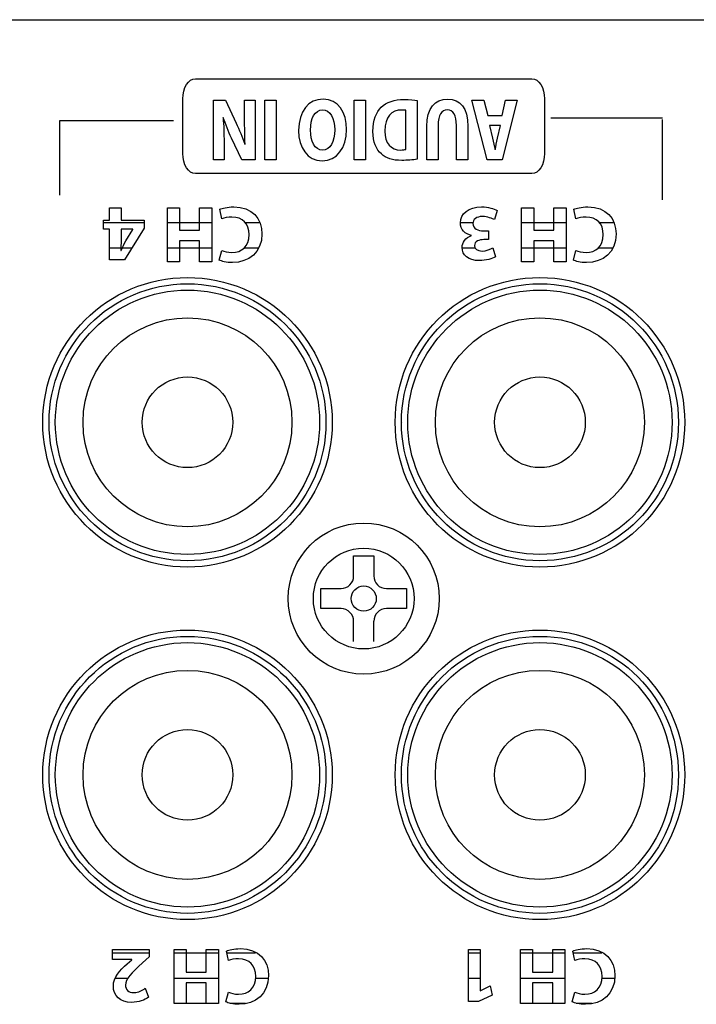
# Model space of a CAD drawing. Extents: x 1493 to 2026, y 480 to 1176.
# Drawn here: x 1877 to 1877, y 960 to 960 of the extents above; entities that cross this region are included whole.
import ezdxf

# ---------------------------------------------------------------- set-up
doc = ezdxf.new("R2010")
doc.units = 0
doc.header["$MEASUREMENT"] = 0
doc.layers.add('001', color=7, linetype='CONTINUOUS')

msp = doc.modelspace()

# ---------------------------------------------------------------- linework, layer by layer
at = {"layer": '001'}
for p, q in [((1876.492854, 959.901819), (1876.817803, 959.901819)), ((1876.645155, 959.899443), (1876.64549, 959.899443)), ((1876.645155, 959.897675), (1876.645155, 959.899443)), ((1876.64549, 959.899443), (1876.64549, 959.897675)), ((1876.647794, 959.899443), (1876.648129, 959.899443)), ((1876.647794, 959.897675), (1876.647794, 959.899443)), ((1876.648129, 959.899443), (1876.648129, 959.897675)), ((1876.65127, 959.899443), (1876.651629, 959.899443)), ((1876.651728, 959.897675), (1876.65127, 959.899443)), ((1876.651629, 959.899443), (1876.651743, 959.898989)), ((1876.652617, 959.899443), (1876.652166, 959.897675)), ((1876.652166, 959.898989), (1876.652271, 959.899443)), ((1876.652271, 959.899443), (1876.652617, 959.899443)), ((1876.651743, 959.898989), (1876.652166, 959.898989)), ((1876.639099, 959.896635), (1876.639099, 959.898839)), ((1876.642457, 959.898826), (1876.639099, 959.898826)), ((1876.656903, 959.898913), (1876.65361, 959.898913)), ((1876.656903, 959.896492), (1876.656903, 959.898869)), ((1876.64549, 959.897675), (1876.645155, 959.897675)), ((1876.648129, 959.897675), (1876.647794, 959.897675)), ((1876.652166, 959.897675), (1876.651728, 959.897675)), ((1876.640568, 959.896263), (1876.640908, 959.896263)), ((1876.640568, 959.895896), (1876.640568, 959.896263)), ((1876.640908, 959.896263), (1876.640908, 959.895896)), ((1876.642278, 959.896263), (1876.642637, 959.896263)), ((1876.642278, 959.89467), (1876.642278, 959.896263)), ((1876.642637, 959.896263), (1876.642637, 959.895596)), ((1876.64323, 959.896263), (1876.643592, 959.896263)), ((1876.64323, 959.895596), (1876.64323, 959.896263)), ((1876.643592, 959.896263), (1876.643592, 959.89467)), ((1876.652743, 959.896263), (1876.653102, 959.896263)), ((1876.652743, 959.89467), (1876.652743, 959.896263)), ((1876.653102, 959.896263), (1876.653102, 959.895596)), ((1876.653695, 959.896263), (1876.654056, 959.896263)), ((1876.653695, 959.895596), (1876.653695, 959.896263)), ((1876.654056, 959.896263), (1876.654056, 959.89467)), ((1876.640384, 959.895896), (1876.640568, 959.895896)), ((1876.640384, 959.895627), (1876.640384, 959.895896)), ((1876.640384, 959.895823), (1876.641589, 959.895823)), ((1876.640908, 959.895896), (1876.641589, 959.895896)), ((1876.641589, 959.895896), (1876.641589, 959.895662)), ((1876.642278, 959.895823), (1876.643592, 959.895823)), ((1876.644561, 959.895823), (1876.645002, 959.895823)), ((1876.650946, 959.895823), (1876.651314, 959.895823)), ((1876.652743, 959.895823), (1876.654056, 959.895823)), ((1876.655026, 959.895823), (1876.655466, 959.895823)), ((1876.640568, 959.895627), (1876.640384, 959.895627)), ((1876.640568, 959.894727), (1876.640568, 959.895627)), ((1876.641589, 959.895662), (1876.641008, 959.894727)), ((1876.642637, 959.895596), (1876.64323, 959.895596)), ((1876.653102, 959.895596), (1876.653695, 959.895596)), ((1876.642637, 959.895282), (1876.642637, 959.89467)), ((1876.64323, 959.895282), (1876.642637, 959.895282)), ((1876.64323, 959.89467), (1876.64323, 959.895282)), ((1876.653102, 959.895282), (1876.653102, 959.89467)), ((1876.653695, 959.895282), (1876.653102, 959.895282)), ((1876.653695, 959.89467), (1876.653695, 959.895282)), ((1876.640568, 959.895079), (1876.641227, 959.895079)), ((1876.642278, 959.895079), (1876.643592, 959.895079)), ((1876.644544, 959.895079), (1876.644962, 959.895079)), ((1876.650995, 959.895079), (1876.651371, 959.895079)), ((1876.652743, 959.895079), (1876.654056, 959.895079)), ((1876.655009, 959.895079), (1876.655427, 959.895079)), ((1876.641008, 959.894727), (1876.640568, 959.894727)), ((1876.642637, 959.89467), (1876.642278, 959.89467)), ((1876.643592, 959.89467), (1876.64323, 959.89467)), ((1876.653102, 959.89467), (1876.652743, 959.89467)), ((1876.654056, 959.89467), (1876.653695, 959.89467)), ((1876.640652, 959.87425), (1876.641741, 959.87425)), ((1876.642475, 959.874349), (1876.642834, 959.874349)), ((1876.642475, 959.872757), (1876.642475, 959.874349)), ((1876.642475, 959.87425), (1876.643789, 959.87425)), ((1876.642834, 959.874349), (1876.642834, 959.873683)), ((1876.643427, 959.874349), (1876.643789, 959.874349)), ((1876.643427, 959.873683), (1876.643427, 959.874349)), ((1876.643789, 959.874349), (1876.643789, 959.872757)), ((1876.644035, 959.87425), (1876.64488, 959.87425)), ((1876.65117, 959.874349), (1876.651518, 959.874349)), ((1876.65117, 959.872813), (1876.65117, 959.874349)), ((1876.65117, 959.87425), (1876.651518, 959.87425)), ((1876.651518, 959.874349), (1876.651518, 959.873132)), ((1876.65271, 959.874349), (1876.653069, 959.874349)), ((1876.65271, 959.872757), (1876.65271, 959.874349)), ((1876.65271, 959.87425), (1876.654024, 959.87425)), ((1876.653069, 959.874349), (1876.653069, 959.873683)), ((1876.653662, 959.874349), (1876.654024, 959.874349)), ((1876.653662, 959.873683), (1876.653662, 959.874349)), ((1876.654024, 959.874349), (1876.654024, 959.872757)), ((1876.65427, 959.87425), (1876.655115, 959.87425)), ((1876.642834, 959.873683), (1876.643427, 959.873683)), ((1876.653069, 959.873683), (1876.653662, 959.873683)), ((1876.640744, 959.873506), (1876.64112, 959.873506)), ((1876.642475, 959.873506), (1876.643789, 959.873506)), ((1876.642834, 959.873369), (1876.642834, 959.872757)), ((1876.643427, 959.873369), (1876.642834, 959.873369)), ((1876.643427, 959.872757), (1876.643427, 959.873369)), ((1876.644875, 959.873506), (1876.645261, 959.873506)), ((1876.65117, 959.873506), (1876.651518, 959.873506)), ((1876.65271, 959.873506), (1876.654024, 959.873506)), ((1876.653069, 959.873369), (1876.653069, 959.872757)), ((1876.653662, 959.873369), (1876.653069, 959.873369)), ((1876.653662, 959.872757), (1876.653662, 959.873369)), ((1876.65511, 959.873506), (1876.655496, 959.873506)), ((1876.651518, 959.873132), (1876.651522, 959.873132)), ((1876.651522, 959.873132), (1876.651815, 959.873272)), ((1876.651815, 959.873272), (1876.651874, 959.873002)), ((1876.642475, 959.872762), (1876.643789, 959.872762)), ((1876.644123, 959.872762), (1876.644581, 959.872762)), ((1876.651468, 959.872813), (1876.65117, 959.872813)), ((1876.651874, 959.873002), (1876.651468, 959.872813)), ((1876.65271, 959.872762), (1876.654024, 959.872762)), ((1876.654358, 959.872762), (1876.654816, 959.872762)), ((1876.642834, 959.872757), (1876.642475, 959.872757)), ((1876.643789, 959.872757), (1876.643427, 959.872757)), ((1876.653069, 959.872757), (1876.65271, 959.872757)), ((1876.654024, 959.872757), (1876.653662, 959.872757))]:
    msp.add_line(p, q, dxfattribs=at)
for points in [[(1876.647781, 959.885982), (1876.648376, 959.885982)], [(1876.647781, 959.885386), (1876.647781, 959.885982)], [(1876.648376, 959.885982), (1876.648376, 959.885386)], [(1876.646814, 959.885014), (1876.647409, 959.885014)], [(1876.646814, 959.884419), (1876.646814, 959.885014)], [(1876.648747, 959.885014), (1876.649343, 959.885014)], [(1876.649343, 959.885014), (1876.649343, 959.884419)], [(1876.647409, 959.884419), (1876.646814, 959.884419)], [(1876.649343, 959.884419), (1876.648747, 959.884419)], [(1876.647781, 959.883452), (1876.647781, 959.884047)], [(1876.648376, 959.883452), (1876.648376, 959.884047)]]:
    msp.add_lwpolyline(points, dxfattribs=at)
for points in [[(1876.642733, 959.89948), (1876.642733, 959.899808), (1876.642898, 959.900074), (1876.643103, 959.900074)], [(1876.643103, 959.900074), (1876.643103, 959.900074), (1876.653049, 959.900074), (1876.653049, 959.900074)], [(1876.653049, 959.900074), (1876.653254, 959.900074), (1876.65342, 959.899808), (1876.65342, 959.89948)], [(1876.642733, 959.897865), (1876.642733, 959.897865), (1876.642733, 959.89948), (1876.642733, 959.89948)], [(1876.643644, 959.899443), (1876.643644, 959.899443), (1876.643994, 959.899443), (1876.643994, 959.899443)], [(1876.643644, 959.897675), (1876.643644, 959.897675), (1876.643644, 959.899443), (1876.643644, 959.899443)], [(1876.643994, 959.899443), (1876.643994, 959.899443), (1876.644309, 959.898761), (1876.644309, 959.898761)], [(1876.644559, 959.899443), (1876.644559, 959.899443), (1876.644866, 959.899443), (1876.644866, 959.899443)], [(1876.644559, 959.898911), (1876.644559, 959.898911), (1876.644559, 959.899443), (1876.644559, 959.899443)], [(1876.644866, 959.899443), (1876.644866, 959.899443), (1876.644866, 959.897675), (1876.644866, 959.897675)], [(1876.649654, 959.899435), (1876.649654, 959.899435), (1876.649654, 959.897699), (1876.649654, 959.897699)], [(1876.65342, 959.89948), (1876.65342, 959.89948), (1876.65342, 959.897865), (1876.65342, 959.897865)], [(1876.649203, 959.89915), (1876.648901, 959.899152), (1876.648704, 959.898953), (1876.648704, 959.89853)], [(1876.649319, 959.899142), (1876.649291, 959.89915), (1876.649245, 959.89915), (1876.649203, 959.89915)], [(1876.649319, 959.897985), (1876.649319, 959.897985), (1876.649319, 959.899142), (1876.649319, 959.899142)], [(1876.643922, 959.898929), (1876.643944, 959.898696), (1876.64395, 959.898457), (1876.64395, 959.89819)], [(1876.643929, 959.898929), (1876.643929, 959.898929), (1876.643922, 959.898929), (1876.643922, 959.898929)], [(1876.644169, 959.898323), (1876.644082, 959.89851), (1876.643994, 959.89873), (1876.643929, 959.898929)], [(1876.644309, 959.898761), (1876.644397, 959.898572), (1876.644493, 959.898344), (1876.644566, 959.898137)], [(1876.644572, 959.89814), (1876.644564, 959.898373), (1876.644559, 959.898622), (1876.644559, 959.898911)], [(1876.649944, 959.897675), (1876.649944, 959.897675), (1876.649944, 959.898667), (1876.649944, 959.898667)], [(1876.650277, 959.898693), (1876.650277, 959.898693), (1876.650277, 959.897675), (1876.650277, 959.897675)], [(1876.650816, 959.897675), (1876.650816, 959.897675), (1876.650816, 959.898693), (1876.650816, 959.898693)], [(1876.651151, 959.898662), (1876.651151, 959.898662), (1876.651151, 959.897675), (1876.651151, 959.897675)], [(1876.652118, 959.898691), (1876.652118, 959.898691), (1876.651791, 959.898691), (1876.651791, 959.898691)], [(1876.651791, 959.898691), (1876.651791, 959.898691), (1876.651883, 959.898315), (1876.651883, 959.898315)], [(1876.65203, 959.898315), (1876.65203, 959.898315), (1876.652118, 959.898691), (1876.652118, 959.898691)], [(1876.64395, 959.89819), (1876.64395, 959.89819), (1876.64395, 959.897675), (1876.64395, 959.897675)], [(1876.644476, 959.897675), (1876.644476, 959.897675), (1876.644169, 959.898323), (1876.644169, 959.898323)], [(1876.644566, 959.898137), (1876.644566, 959.898137), (1876.644572, 959.89814), (1876.644572, 959.89814)], [(1876.651883, 959.898315), (1876.65191, 959.898211), (1876.651936, 959.898079), (1876.651958, 959.897975)], [(1876.651962, 959.897975), (1876.651984, 959.898079), (1876.652006, 959.898213), (1876.65203, 959.898315)], [(1876.643103, 959.897272), (1876.642898, 959.897272), (1876.642733, 959.897538), (1876.642733, 959.897865)], [(1876.651958, 959.897975), (1876.651958, 959.897975), (1876.651962, 959.897975), (1876.651962, 959.897975)], [(1876.65342, 959.897865), (1876.65342, 959.897538), (1876.653254, 959.897272), (1876.653049, 959.897272)], [(1876.64395, 959.897675), (1876.64395, 959.897675), (1876.643644, 959.897675), (1876.643644, 959.897675)], [(1876.644866, 959.897675), (1876.644866, 959.897675), (1876.644476, 959.897675), (1876.644476, 959.897675)], [(1876.650277, 959.897675), (1876.650277, 959.897675), (1876.649944, 959.897675), (1876.649944, 959.897675)], [(1876.651151, 959.897675), (1876.651151, 959.897675), (1876.650816, 959.897675), (1876.650816, 959.897675)], [(1876.653049, 959.897272), (1876.653049, 959.897272), (1876.643103, 959.897272), (1876.643103, 959.897272)], [(1876.643882, 959.895937), (1876.643882, 959.895937), (1876.643828, 959.896218), (1876.643828, 959.896218)], [(1876.652018, 959.89618), (1876.652018, 959.89618), (1876.651945, 959.895911), (1876.651945, 959.895911)], [(1876.654347, 959.895937), (1876.654347, 959.895937), (1876.654292, 959.896218), (1876.654292, 959.896218)], [(1876.641253, 959.895627), (1876.641253, 959.895627), (1876.640908, 959.895627), (1876.640908, 959.895627)], [(1876.640908, 959.895627), (1876.640908, 959.895627), (1876.640908, 959.895287), (1876.640908, 959.895287)], [(1876.641048, 959.895287), (1876.641048, 959.895287), (1876.641253, 959.895622), (1876.641253, 959.895622)], [(1876.641253, 959.895622), (1876.641253, 959.895622), (1876.641253, 959.895627), (1876.641253, 959.895627)], [(1876.651617, 959.89558), (1876.651617, 959.89558), (1876.651763, 959.89558), (1876.651763, 959.89558)], [(1876.651763, 959.89558), (1876.651763, 959.89558), (1876.651763, 959.895322), (1876.651763, 959.895322)], [(1876.640908, 959.895287), (1876.640908, 959.895195), (1876.640904, 959.8951), (1876.640897, 959.895001)], [(1876.640906, 959.895001), (1876.640956, 959.8951), (1876.640996, 959.89519), (1876.641048, 959.895287)], [(1876.651267, 959.89544), (1876.651267, 959.89544), (1876.651267, 959.895445), (1876.651267, 959.895445)], [(1876.651763, 959.895322), (1876.651763, 959.895322), (1876.651624, 959.895322), (1876.651624, 959.895322)], [(1876.640897, 959.895001), (1876.640897, 959.895001), (1876.640906, 959.895001), (1876.640906, 959.895001)], [(1876.643809, 959.894715), (1876.643809, 959.894715), (1876.643882, 959.895001), (1876.643882, 959.895001)], [(1876.651897, 959.895076), (1876.651897, 959.895076), (1876.651971, 959.894817), (1876.651971, 959.894817)], [(1876.654273, 959.894715), (1876.654273, 959.894715), (1876.654347, 959.895001), (1876.654347, 959.895001)], [(1876.638809, 959.889921), (1876.638809, 959.889921), (1876.638809, 959.889921), (1876.638809, 959.889921)], [(1876.638809, 959.889921), (1876.638809, 959.889921), (1876.638809, 959.889921), (1876.638809, 959.889921)], [(1876.64922, 959.889921), (1876.64922, 959.889921), (1876.64922, 959.889921), (1876.64922, 959.889921)], [(1876.64922, 959.889921), (1876.64922, 959.889921), (1876.64922, 959.889921), (1876.64922, 959.889921)], [(1876.646804, 959.884716), (1876.646804, 959.884716), (1876.646804, 959.884716), (1876.646804, 959.884716)], [(1876.646804, 959.884716), (1876.646804, 959.884716), (1876.646804, 959.884716), (1876.646804, 959.884716)], [(1876.638809, 959.879511), (1876.638809, 959.879511), (1876.638809, 959.879511), (1876.638809, 959.879511)], [(1876.638809, 959.879511), (1876.638809, 959.879511), (1876.638809, 959.879511), (1876.638809, 959.879511)], [(1876.64922, 959.879511), (1876.64922, 959.879511), (1876.64922, 959.879511), (1876.64922, 959.879511)], [(1876.64922, 959.879511), (1876.64922, 959.879511), (1876.64922, 959.879511), (1876.64922, 959.879511)], [(1876.640652, 959.874349), (1876.640652, 959.874349), (1876.641741, 959.874349), (1876.641741, 959.874349)], [(1876.640652, 959.874054), (1876.640652, 959.874054), (1876.640652, 959.874349), (1876.640652, 959.874349)], [(1876.641741, 959.874349), (1876.641741, 959.874349), (1876.641741, 959.874132), (1876.641741, 959.874132)], [(1876.644079, 959.874023), (1876.644079, 959.874023), (1876.644024, 959.874304), (1876.644024, 959.874304)], [(1876.654314, 959.874023), (1876.654314, 959.874023), (1876.654259, 959.874304), (1876.654259, 959.874304)], [(1876.64123, 959.874054), (1876.64123, 959.874054), (1876.640652, 959.874054), (1876.640652, 959.874054)], [(1876.641543, 959.873952), (1876.641207, 959.873652), (1876.641044, 959.87348), (1876.641039, 959.8733)], [(1876.641089, 959.873931), (1876.641089, 959.873931), (1876.64123, 959.874049), (1876.64123, 959.874049)], [(1876.64123, 959.874049), (1876.64123, 959.874049), (1876.64123, 959.874054), (1876.64123, 959.874054)], [(1876.641741, 959.874132), (1876.641741, 959.874132), (1876.641543, 959.873952), (1876.641543, 959.873952)], [(1876.64162, 959.873203), (1876.64162, 959.873203), (1876.641722, 959.872946), (1876.641722, 959.872946)], [(1876.644005, 959.872802), (1876.644005, 959.872802), (1876.644079, 959.873087), (1876.644079, 959.873087)], [(1876.65424, 959.872802), (1876.65424, 959.872802), (1876.654314, 959.873087), (1876.654314, 959.873087)]]:
    msp.add_open_spline(points, degree=3, dxfattribs=at)
for points, knots in [([(1876.646153, 959.898541), (1876.646153, 959.899121), (1876.646446, 959.899472), (1876.646878, 959.899472), (1876.647316, 959.899472), (1876.647572, 959.899076), (1876.647572, 959.898572), (1876.647572, 959.898043), (1876.647289, 959.897646), (1876.646854, 959.897646), (1876.6464, 959.897646), (1876.646153, 959.898053), (1876.646153, 959.898541)], [0, 0, 0, 0, 1, 1, 1, 2, 2, 2, 3, 3, 3, 4, 4, 4, 4]), ([(1876.648599, 959.897851), (1876.648445, 959.897988), (1876.648349, 959.898205), (1876.648349, 959.898517), (1876.648349, 959.898856), (1876.648452, 959.899089), (1876.648594, 959.899233)], [2, 2, 2, 2, 3, 3, 3, 4, 4, 4, 4]), ([(1876.648594, 959.899233), (1876.64875, 959.899388), (1876.648986, 959.899462), (1876.649275, 959.899462), (1876.649448, 959.899462), (1876.649571, 959.899448), (1876.649654, 959.899435)], [4, 4, 4, 4, 5, 5, 5, 6, 6, 6, 6]), ([(1876.649944, 959.898667), (1876.649944, 959.899212), (1876.650174, 959.899472), (1876.65056, 959.899472), (1876.650932, 959.899472), (1876.651151, 959.899226), (1876.651151, 959.898662)], [6, 6, 6, 6, 7, 7, 7, 8, 8, 8, 8]), ([(1876.64722, 959.898565), (1876.64722, 959.898911), (1876.647084, 959.899155), (1876.64686, 959.899155), (1876.646635, 959.899155), (1876.646506, 959.898898), (1876.646506, 959.898554), (1876.646506, 959.898237), (1876.646632, 959.897964), (1876.646862, 959.897964), (1876.647088, 959.897964), (1876.64722, 959.898221), (1876.64722, 959.898565)], [0, 0, 0, 0, 1, 1, 1, 2, 2, 2, 3, 3, 3, 4, 4, 4, 4]), ([(1876.650816, 959.898693), (1876.650816, 959.898997), (1876.65072, 959.899152), (1876.650549, 959.899152), (1876.650374, 959.899152), (1876.650277, 959.899005), (1876.650277, 959.898693)], [1, 1, 1, 1, 2, 2, 2, 3, 3, 3, 3]), ([(1876.648704, 959.89853), (1876.648702, 959.898163), (1876.648881, 959.897969), (1876.649168, 959.897969), (1876.649242, 959.897969), (1876.649291, 959.897977), (1876.649319, 959.897985)], [2, 2, 2, 2, 3, 3, 3, 4, 4, 4, 4]), ([(1876.649654, 959.897699), (1876.649531, 959.897675), (1876.649372, 959.897662), (1876.649203, 959.897662), (1876.648923, 959.897662), (1876.648741, 959.897723), (1876.648599, 959.897851)], [0, 0, 0, 0, 1, 1, 1, 2, 2, 2, 2]), ([(1876.643828, 959.896218), (1876.643894, 959.896251), (1876.644043, 959.896288), (1876.644236, 959.896288), (1876.644787, 959.896288), (1876.645071, 959.895943), (1876.645071, 959.89549), (1876.645071, 959.894947), (1876.644683, 959.894644), (1876.644201, 959.894644), (1876.644014, 959.894644), (1876.643873, 959.894682), (1876.643809, 959.894715)], [0, 0, 0, 0, 1, 1, 1, 2, 2, 2, 3, 3, 3, 4, 4, 4, 4]), ([(1876.651267, 959.895445), (1876.651082, 959.895478), (1876.650934, 959.895618), (1876.650934, 959.895818), (1876.650934, 959.89609), (1876.651172, 959.896288), (1876.651562, 959.896288), (1876.651761, 959.896288), (1876.651928, 959.896237), (1876.652018, 959.89618)], [14, 14, 14, 14, 15, 15, 15, 16, 16, 16, 17, 17, 17, 17]), ([(1876.654292, 959.896218), (1876.654358, 959.896251), (1876.654507, 959.896288), (1876.654701, 959.896288), (1876.655251, 959.896288), (1876.655535, 959.895943), (1876.655535, 959.89549), (1876.655535, 959.894947), (1876.655148, 959.894644), (1876.654666, 959.894644), (1876.654479, 959.894644), (1876.654337, 959.894682), (1876.654273, 959.894715)], [0, 0, 0, 0, 1, 1, 1, 2, 2, 2, 3, 3, 3, 4, 4, 4, 4]), ([(1876.643882, 959.895001), (1876.643955, 959.89497), (1876.644057, 959.894942), (1876.644184, 959.894942), (1876.64447, 959.894942), (1876.644692, 959.895114), (1876.644692, 959.895469), (1876.644692, 959.895788), (1876.644503, 959.895989), (1876.644182, 959.895989), (1876.644073, 959.895989), (1876.643953, 959.895965), (1876.643882, 959.895937)], [5, 5, 5, 5, 6, 6, 6, 7, 7, 7, 8, 8, 8, 9, 9, 9, 9]), ([(1876.651945, 959.895911), (1876.651881, 959.895943), (1876.651734, 959.896005), (1876.651588, 959.896005), (1876.651401, 959.896005), (1876.651307, 959.895915), (1876.651307, 959.895799), (1876.651307, 959.895648), (1876.651458, 959.89558), (1876.651617, 959.89558)], [0, 0, 0, 0, 1, 1, 1, 2, 2, 2, 3, 3, 3, 3]), ([(1876.654347, 959.895001), (1876.65442, 959.89497), (1876.654521, 959.894942), (1876.654649, 959.894942), (1876.654935, 959.894942), (1876.655157, 959.895114), (1876.655157, 959.895469), (1876.655157, 959.895788), (1876.654968, 959.895989), (1876.654647, 959.895989), (1876.654538, 959.895989), (1876.654418, 959.895965), (1876.654347, 959.895937)], [5, 5, 5, 5, 6, 6, 6, 7, 7, 7, 8, 8, 8, 9, 9, 9, 9]), ([(1876.651971, 959.894817), (1876.651879, 959.894758), (1876.651694, 959.894701), (1876.651496, 959.894701), (1876.651168, 959.894701), (1876.650986, 959.894873), (1876.650986, 959.895084), (1876.650986, 959.895247), (1876.651078, 959.895374), (1876.651267, 959.89544)], [10, 10, 10, 10, 11, 11, 11, 12, 12, 12, 13, 13, 13, 13]), ([(1876.651624, 959.895322), (1876.651503, 959.89532), (1876.65135, 959.895275), (1876.65135, 959.895145), (1876.65135, 959.895053), (1876.651425, 959.894984), (1876.651576, 959.894984), (1876.651702, 959.894984), (1876.651834, 959.895039), (1876.651897, 959.895076)], [6, 6, 6, 6, 7, 7, 7, 8, 8, 8, 9, 9, 9, 9]), ([(1876.647148, 959.889924), (1876.647148, 959.892287), (1876.645233, 959.894202), (1876.64287, 959.894202), (1876.640508, 959.894202), (1876.638593, 959.892287), (1876.638593, 959.889924), (1876.638593, 959.887562), (1876.640508, 959.885647), (1876.64287, 959.885647), (1876.645233, 959.885647), (1876.647148, 959.887562), (1876.647148, 959.889924), (1876.647148, 959.889924), (1876.647148, 959.889924), (1876.647148, 959.889924), (1876.647148, 959.889924), (1876.647148, 959.889924), (1876.647148, 959.889924)], [0, 0, 0, 0, 1, 1, 1, 2, 2, 2, 3, 3, 3, 4, 4, 4, 5, 5, 5, 6, 6, 6, 6]), ([(1876.646962, 959.889924), (1876.646962, 959.892184), (1876.64513, 959.894016), (1876.64287, 959.894016), (1876.640611, 959.894016), (1876.638779, 959.892184), (1876.638779, 959.889924), (1876.638779, 959.887665), (1876.640611, 959.885833), (1876.64287, 959.885833), (1876.64513, 959.885833), (1876.646962, 959.887665), (1876.646962, 959.889924), (1876.646962, 959.889924), (1876.646962, 959.889924), (1876.646962, 959.889924), (1876.646962, 959.889924), (1876.646962, 959.889924), (1876.646962, 959.889924)], [0, 0, 0, 0, 1, 1, 1, 2, 2, 2, 3, 3, 3, 4, 4, 4, 5, 5, 5, 6, 6, 6, 6]), ([(1876.646962, 959.889924), (1876.646962, 959.892184), (1876.64513, 959.894016), (1876.64287, 959.894016), (1876.640611, 959.894016), (1876.638779, 959.892184), (1876.638779, 959.889924), (1876.638779, 959.887665), (1876.640611, 959.885833), (1876.64287, 959.885833), (1876.64513, 959.885833), (1876.646962, 959.887665), (1876.646962, 959.889924), (1876.646962, 959.889924), (1876.646962, 959.889924), (1876.646962, 959.889924), (1876.646962, 959.889924), (1876.646962, 959.889924), (1876.646962, 959.889924)], [0, 0, 0, 0, 1, 1, 1, 2, 2, 2, 3, 3, 3, 4, 4, 4, 5, 5, 5, 6, 6, 6, 6]), ([(1876.657563, 959.889924), (1876.657563, 959.892287), (1876.655648, 959.894202), (1876.653286, 959.894202), (1876.650923, 959.894202), (1876.649008, 959.892287), (1876.649008, 959.889924), (1876.649008, 959.887562), (1876.650923, 959.885647), (1876.653286, 959.885647), (1876.655648, 959.885647), (1876.657563, 959.887562), (1876.657563, 959.889924), (1876.657563, 959.889924), (1876.657563, 959.889924), (1876.657563, 959.889924), (1876.657563, 959.889924), (1876.657563, 959.889924), (1876.657563, 959.889924)], [0, 0, 0, 0, 1, 1, 1, 2, 2, 2, 3, 3, 3, 4, 4, 4, 5, 5, 5, 6, 6, 6, 6]), ([(1876.657378, 959.889924), (1876.657378, 959.892184), (1876.655546, 959.894016), (1876.653286, 959.894016), (1876.651026, 959.894016), (1876.649194, 959.892184), (1876.649194, 959.889924), (1876.649194, 959.887665), (1876.651026, 959.885833), (1876.653286, 959.885833), (1876.655546, 959.885833), (1876.657378, 959.887665), (1876.657378, 959.889924), (1876.657378, 959.889924), (1876.657378, 959.889924), (1876.657378, 959.889924), (1876.657378, 959.889924), (1876.657378, 959.889924), (1876.657378, 959.889924)], [0, 0, 0, 0, 1, 1, 1, 2, 2, 2, 3, 3, 3, 4, 4, 4, 5, 5, 5, 6, 6, 6, 6]), ([(1876.657378, 959.889924), (1876.657378, 959.892184), (1876.655546, 959.894016), (1876.653286, 959.894016), (1876.651026, 959.894016), (1876.649194, 959.892184), (1876.649194, 959.889924), (1876.649194, 959.887665), (1876.651026, 959.885833), (1876.653286, 959.885833), (1876.655546, 959.885833), (1876.657378, 959.887665), (1876.657378, 959.889924), (1876.657378, 959.889924), (1876.657378, 959.889924), (1876.657378, 959.889924), (1876.657378, 959.889924), (1876.657378, 959.889924), (1876.657378, 959.889924)], [0, 0, 0, 0, 1, 1, 1, 2, 2, 2, 3, 3, 3, 4, 4, 4, 5, 5, 5, 6, 6, 6, 6]), ([(1876.646776, 959.889924), (1876.646776, 959.892082), (1876.645027, 959.89383), (1876.64287, 959.89383), (1876.640713, 959.89383), (1876.638965, 959.892082), (1876.638965, 959.889924), (1876.638965, 959.887767), (1876.640713, 959.886019), (1876.64287, 959.886019), (1876.645027, 959.886019), (1876.646776, 959.887767), (1876.646776, 959.889924), (1876.646776, 959.889924), (1876.646776, 959.889924), (1876.646776, 959.889924), (1876.646776, 959.889924), (1876.646776, 959.889924), (1876.646776, 959.889924)], [0, 0, 0, 0, 1, 1, 1, 2, 2, 2, 3, 3, 3, 4, 4, 4, 5, 5, 5, 6, 6, 6, 6]), ([(1876.657192, 959.889924), (1876.657192, 959.892082), (1876.655443, 959.89383), (1876.653286, 959.89383), (1876.651129, 959.89383), (1876.64938, 959.892082), (1876.64938, 959.889924), (1876.64938, 959.887767), (1876.651129, 959.886019), (1876.653286, 959.886019), (1876.655443, 959.886019), (1876.657192, 959.887767), (1876.657192, 959.889924), (1876.657192, 959.889924), (1876.657192, 959.889924), (1876.657192, 959.889924), (1876.657192, 959.889924), (1876.657192, 959.889924), (1876.657192, 959.889924)], [0, 0, 0, 0, 1, 1, 1, 2, 2, 2, 3, 3, 3, 4, 4, 4, 5, 5, 5, 6, 6, 6, 6]), ([(1876.645958, 959.889924), (1876.645958, 959.89163), (1876.644576, 959.893012), (1876.64287, 959.893012), (1876.641165, 959.893012), (1876.639783, 959.89163), (1876.639783, 959.889924), (1876.639783, 959.888219), (1876.641165, 959.886837), (1876.64287, 959.886837), (1876.644576, 959.886837), (1876.645958, 959.888219), (1876.645958, 959.889924), (1876.645958, 959.889924), (1876.645958, 959.889924), (1876.645958, 959.889924), (1876.645958, 959.889924), (1876.645958, 959.889924), (1876.645958, 959.889924)], [0, 0, 0, 0, 1, 1, 1, 2, 2, 2, 3, 3, 3, 4, 4, 4, 5, 5, 5, 6, 6, 6, 6]), ([(1876.656373, 959.889924), (1876.656373, 959.89163), (1876.654991, 959.893012), (1876.653286, 959.893012), (1876.65158, 959.893012), (1876.650198, 959.89163), (1876.650198, 959.889924), (1876.650198, 959.888219), (1876.65158, 959.886837), (1876.653286, 959.886837), (1876.654991, 959.886837), (1876.656373, 959.888219), (1876.656373, 959.889924), (1876.656373, 959.889924), (1876.656373, 959.889924), (1876.656373, 959.889924), (1876.656373, 959.889924), (1876.656373, 959.889924), (1876.656373, 959.889924)], [0, 0, 0, 0, 1, 1, 1, 2, 2, 2, 3, 3, 3, 4, 4, 4, 5, 5, 5, 6, 6, 6, 6]), ([(1876.644209, 959.889924), (1876.644209, 959.890664), (1876.64361, 959.891264), (1876.64287, 959.891264), (1876.642131, 959.891264), (1876.641531, 959.890664), (1876.641531, 959.889924), (1876.641531, 959.889185), (1876.642131, 959.888585), (1876.64287, 959.888585), (1876.64361, 959.888585), (1876.644209, 959.889185), (1876.644209, 959.889924), (1876.644209, 959.889924), (1876.644209, 959.889924), (1876.644209, 959.889924), (1876.644209, 959.889924), (1876.644209, 959.889924), (1876.644209, 959.889924)], [0, 0, 0, 0, 1, 1, 1, 2, 2, 2, 3, 3, 3, 4, 4, 4, 5, 5, 5, 6, 6, 6, 6]), ([(1876.654625, 959.889924), (1876.654625, 959.890664), (1876.654026, 959.891264), (1876.653286, 959.891264), (1876.652546, 959.891264), (1876.651947, 959.890664), (1876.651947, 959.889924), (1876.651947, 959.889185), (1876.652546, 959.888585), (1876.653286, 959.888585), (1876.654026, 959.888585), (1876.654625, 959.889185), (1876.654625, 959.889924), (1876.654625, 959.889924), (1876.654625, 959.889924), (1876.654625, 959.889924), (1876.654625, 959.889924), (1876.654625, 959.889924), (1876.654625, 959.889924)], [0, 0, 0, 0, 1, 1, 1, 2, 2, 2, 3, 3, 3, 4, 4, 4, 5, 5, 5, 6, 6, 6, 6]), ([(1876.65031, 959.884717), (1876.65031, 959.885949), (1876.649311, 959.886949), (1876.648078, 959.886949), (1876.646845, 959.886949), (1876.645846, 959.885949), (1876.645846, 959.884717), (1876.645846, 959.883484), (1876.646845, 959.882485), (1876.648078, 959.882485), (1876.649311, 959.882485), (1876.65031, 959.883484), (1876.65031, 959.884717), (1876.65031, 959.884717), (1876.65031, 959.884717), (1876.65031, 959.884717), (1876.65031, 959.884717), (1876.65031, 959.884717), (1876.65031, 959.884717)], [0, 0, 0, 0, 1, 1, 1, 2, 2, 2, 3, 3, 3, 4, 4, 4, 5, 5, 5, 6, 6, 6, 6]), ([(1876.649566, 959.884717), (1876.649566, 959.885539), (1876.6489, 959.886205), (1876.648078, 959.886205), (1876.647256, 959.886205), (1876.64659, 959.885539), (1876.64659, 959.884717), (1876.64659, 959.883895), (1876.647256, 959.883229), (1876.648078, 959.883229), (1876.6489, 959.883229), (1876.649566, 959.883895), (1876.649566, 959.884717), (1876.649566, 959.884717), (1876.649566, 959.884717), (1876.649566, 959.884717), (1876.649566, 959.884717), (1876.649566, 959.884717), (1876.649566, 959.884717)], [0, 0, 0, 0, 1, 1, 1, 2, 2, 2, 3, 3, 3, 4, 4, 4, 5, 5, 5, 6, 6, 6, 6]), ([(1876.647409, 959.885014), (1876.647614, 959.885014), (1876.647781, 959.885181), (1876.647781, 959.885386), (1876.647781, 959.885386), (1876.647781, 959.885386), (1876.647781, 959.885386)], [0, 0, 0, 0, 1, 1, 1, 2, 2, 2, 2]), ([(1876.648376, 959.885386), (1876.648376, 959.885181), (1876.648542, 959.885014), (1876.648747, 959.885014), (1876.648747, 959.885014), (1876.648747, 959.885014), (1876.648747, 959.885014)], [0, 0, 0, 0, 1, 1, 1, 2, 2, 2, 2]), ([(1876.64845, 959.884717), (1876.64845, 959.884922), (1876.648284, 959.885089), (1876.648078, 959.885089), (1876.647873, 959.885089), (1876.647706, 959.884922), (1876.647706, 959.884717), (1876.647706, 959.884511), (1876.647873, 959.884345), (1876.648078, 959.884345), (1876.648284, 959.884345), (1876.64845, 959.884511), (1876.64845, 959.884717), (1876.64845, 959.884717), (1876.64845, 959.884717), (1876.64845, 959.884717), (1876.64845, 959.884717), (1876.64845, 959.884717), (1876.64845, 959.884717)], [0, 0, 0, 0, 1, 1, 1, 2, 2, 2, 3, 3, 3, 4, 4, 4, 5, 5, 5, 6, 6, 6, 6]), ([(1876.647781, 959.884047), (1876.647781, 959.884253), (1876.647614, 959.884419), (1876.647409, 959.884419), (1876.647409, 959.884419), (1876.647409, 959.884419), (1876.647409, 959.884419)], [0, 0, 0, 0, 1, 1, 1, 2, 2, 2, 2]), ([(1876.648747, 959.884419), (1876.648542, 959.884419), (1876.648376, 959.884253), (1876.648376, 959.884047), (1876.648376, 959.884047), (1876.648376, 959.884047), (1876.648376, 959.884047)], [0, 0, 0, 0, 1, 1, 1, 2, 2, 2, 2]), ([(1876.647148, 959.879509), (1876.647148, 959.881872), (1876.645233, 959.883787), (1876.64287, 959.883787), (1876.640508, 959.883787), (1876.638593, 959.881872), (1876.638593, 959.879509), (1876.638593, 959.877146), (1876.640508, 959.875232), (1876.64287, 959.875232), (1876.645233, 959.875232), (1876.647148, 959.877146), (1876.647148, 959.879509), (1876.647148, 959.879509), (1876.647148, 959.879509), (1876.647148, 959.879509), (1876.647148, 959.879509), (1876.647148, 959.879509), (1876.647148, 959.879509)], [0, 0, 0, 0, 1, 1, 1, 2, 2, 2, 3, 3, 3, 4, 4, 4, 5, 5, 5, 6, 6, 6, 6]), ([(1876.646962, 959.879509), (1876.646962, 959.881769), (1876.64513, 959.883601), (1876.64287, 959.883601), (1876.640611, 959.883601), (1876.638779, 959.881769), (1876.638779, 959.879509), (1876.638779, 959.877249), (1876.640611, 959.875418), (1876.64287, 959.875418), (1876.64513, 959.875418), (1876.646962, 959.877249), (1876.646962, 959.879509), (1876.646962, 959.879509), (1876.646962, 959.879509), (1876.646962, 959.879509), (1876.646962, 959.879509), (1876.646962, 959.879509), (1876.646962, 959.879509)], [0, 0, 0, 0, 1, 1, 1, 2, 2, 2, 3, 3, 3, 4, 4, 4, 5, 5, 5, 6, 6, 6, 6]), ([(1876.646962, 959.879509), (1876.646962, 959.881769), (1876.64513, 959.883601), (1876.64287, 959.883601), (1876.640611, 959.883601), (1876.638779, 959.881769), (1876.638779, 959.879509), (1876.638779, 959.877249), (1876.640611, 959.875418), (1876.64287, 959.875418), (1876.64513, 959.875418), (1876.646962, 959.877249), (1876.646962, 959.879509), (1876.646962, 959.879509), (1876.646962, 959.879509), (1876.646962, 959.879509), (1876.646962, 959.879509), (1876.646962, 959.879509), (1876.646962, 959.879509)], [0, 0, 0, 0, 1, 1, 1, 2, 2, 2, 3, 3, 3, 4, 4, 4, 5, 5, 5, 6, 6, 6, 6]), ([(1876.657563, 959.879509), (1876.657563, 959.881872), (1876.655648, 959.883787), (1876.653286, 959.883787), (1876.650923, 959.883787), (1876.649008, 959.881872), (1876.649008, 959.879509), (1876.649008, 959.877146), (1876.650923, 959.875232), (1876.653286, 959.875232), (1876.655648, 959.875232), (1876.657563, 959.877146), (1876.657563, 959.879509), (1876.657563, 959.879509), (1876.657563, 959.879509), (1876.657563, 959.879509), (1876.657563, 959.879509), (1876.657563, 959.879509), (1876.657563, 959.879509)], [0, 0, 0, 0, 1, 1, 1, 2, 2, 2, 3, 3, 3, 4, 4, 4, 5, 5, 5, 6, 6, 6, 6]), ([(1876.657378, 959.879509), (1876.657378, 959.881769), (1876.655546, 959.883601), (1876.653286, 959.883601), (1876.651026, 959.883601), (1876.649194, 959.881769), (1876.649194, 959.879509), (1876.649194, 959.877249), (1876.651026, 959.875418), (1876.653286, 959.875418), (1876.655546, 959.875418), (1876.657378, 959.877249), (1876.657378, 959.879509), (1876.657378, 959.879509), (1876.657378, 959.879509), (1876.657378, 959.879509), (1876.657378, 959.879509), (1876.657378, 959.879509), (1876.657378, 959.879509)], [0, 0, 0, 0, 1, 1, 1, 2, 2, 2, 3, 3, 3, 4, 4, 4, 5, 5, 5, 6, 6, 6, 6]), ([(1876.657378, 959.879509), (1876.657378, 959.881769), (1876.655546, 959.883601), (1876.653286, 959.883601), (1876.651026, 959.883601), (1876.649194, 959.881769), (1876.649194, 959.879509), (1876.649194, 959.877249), (1876.651026, 959.875418), (1876.653286, 959.875418), (1876.655546, 959.875418), (1876.657378, 959.877249), (1876.657378, 959.879509), (1876.657378, 959.879509), (1876.657378, 959.879509), (1876.657378, 959.879509), (1876.657378, 959.879509), (1876.657378, 959.879509), (1876.657378, 959.879509)], [0, 0, 0, 0, 1, 1, 1, 2, 2, 2, 3, 3, 3, 4, 4, 4, 5, 5, 5, 6, 6, 6, 6]), ([(1876.646776, 959.879509), (1876.646776, 959.881666), (1876.645027, 959.883415), (1876.64287, 959.883415), (1876.640713, 959.883415), (1876.638965, 959.881666), (1876.638965, 959.879509), (1876.638965, 959.877352), (1876.640713, 959.875603), (1876.64287, 959.875603), (1876.645027, 959.875603), (1876.646776, 959.877352), (1876.646776, 959.879509), (1876.646776, 959.879509), (1876.646776, 959.879509), (1876.646776, 959.879509), (1876.646776, 959.879509), (1876.646776, 959.879509), (1876.646776, 959.879509)], [0, 0, 0, 0, 1, 1, 1, 2, 2, 2, 3, 3, 3, 4, 4, 4, 5, 5, 5, 6, 6, 6, 6]), ([(1876.657192, 959.879509), (1876.657192, 959.881666), (1876.655443, 959.883415), (1876.653286, 959.883415), (1876.651129, 959.883415), (1876.64938, 959.881666), (1876.64938, 959.879509), (1876.64938, 959.877352), (1876.651129, 959.875603), (1876.653286, 959.875603), (1876.655443, 959.875603), (1876.657192, 959.877352), (1876.657192, 959.879509), (1876.657192, 959.879509), (1876.657192, 959.879509), (1876.657192, 959.879509), (1876.657192, 959.879509), (1876.657192, 959.879509), (1876.657192, 959.879509)], [0, 0, 0, 0, 1, 1, 1, 2, 2, 2, 3, 3, 3, 4, 4, 4, 5, 5, 5, 6, 6, 6, 6]), ([(1876.645958, 959.879509), (1876.645958, 959.881214), (1876.644576, 959.882597), (1876.64287, 959.882597), (1876.641165, 959.882597), (1876.639783, 959.881214), (1876.639783, 959.879509), (1876.639783, 959.877804), (1876.641165, 959.876422), (1876.64287, 959.876422), (1876.644576, 959.876422), (1876.645958, 959.877804), (1876.645958, 959.879509), (1876.645958, 959.879509), (1876.645958, 959.879509), (1876.645958, 959.879509), (1876.645958, 959.879509), (1876.645958, 959.879509), (1876.645958, 959.879509)], [0, 0, 0, 0, 1, 1, 1, 2, 2, 2, 3, 3, 3, 4, 4, 4, 5, 5, 5, 6, 6, 6, 6]), ([(1876.656373, 959.879509), (1876.656373, 959.881214), (1876.654991, 959.882597), (1876.653286, 959.882597), (1876.65158, 959.882597), (1876.650198, 959.881214), (1876.650198, 959.879509), (1876.650198, 959.877804), (1876.65158, 959.876422), (1876.653286, 959.876422), (1876.654991, 959.876422), (1876.656373, 959.877804), (1876.656373, 959.879509), (1876.656373, 959.879509), (1876.656373, 959.879509), (1876.656373, 959.879509), (1876.656373, 959.879509), (1876.656373, 959.879509), (1876.656373, 959.879509)], [0, 0, 0, 0, 1, 1, 1, 2, 2, 2, 3, 3, 3, 4, 4, 4, 5, 5, 5, 6, 6, 6, 6]), ([(1876.644209, 959.879509), (1876.644209, 959.880249), (1876.64361, 959.880848), (1876.64287, 959.880848), (1876.642131, 959.880848), (1876.641531, 959.880249), (1876.641531, 959.879509), (1876.641531, 959.87877), (1876.642131, 959.87817), (1876.64287, 959.87817), (1876.64361, 959.87817), (1876.644209, 959.87877), (1876.644209, 959.879509), (1876.644209, 959.879509), (1876.644209, 959.879509), (1876.644209, 959.879509), (1876.644209, 959.879509), (1876.644209, 959.879509), (1876.644209, 959.879509)], [0, 0, 0, 0, 1, 1, 1, 2, 2, 2, 3, 3, 3, 4, 4, 4, 5, 5, 5, 6, 6, 6, 6]), ([(1876.654625, 959.879509), (1876.654625, 959.880249), (1876.654026, 959.880848), (1876.653286, 959.880848), (1876.652546, 959.880848), (1876.651947, 959.880249), (1876.651947, 959.879509), (1876.651947, 959.87877), (1876.652546, 959.87817), (1876.653286, 959.87817), (1876.654026, 959.87817), (1876.654625, 959.87877), (1876.654625, 959.879509), (1876.654625, 959.879509), (1876.654625, 959.879509), (1876.654625, 959.879509), (1876.654625, 959.879509), (1876.654625, 959.879509), (1876.654625, 959.879509)], [0, 0, 0, 0, 1, 1, 1, 2, 2, 2, 3, 3, 3, 4, 4, 4, 5, 5, 5, 6, 6, 6, 6]), ([(1876.644024, 959.874304), (1876.644091, 959.874337), (1876.644239, 959.874375), (1876.644433, 959.874375), (1876.644984, 959.874375), (1876.645267, 959.87403), (1876.645267, 959.873577), (1876.645267, 959.873033), (1876.64488, 959.872731), (1876.644398, 959.872731), (1876.644211, 959.872731), (1876.644069, 959.872768), (1876.644005, 959.872802)], [0, 0, 0, 0, 1, 1, 1, 2, 2, 2, 3, 3, 3, 4, 4, 4, 4]), ([(1876.654259, 959.874304), (1876.654326, 959.874337), (1876.654474, 959.874375), (1876.654668, 959.874375), (1876.655219, 959.874375), (1876.655502, 959.87403), (1876.655502, 959.873577), (1876.655502, 959.873033), (1876.655115, 959.872731), (1876.654633, 959.872731), (1876.654446, 959.872731), (1876.654305, 959.872768), (1876.65424, 959.872802)], [0, 0, 0, 0, 1, 1, 1, 2, 2, 2, 3, 3, 3, 4, 4, 4, 4]), ([(1876.641722, 959.872946), (1876.641606, 959.872858), (1876.641427, 959.872787), (1876.641219, 959.872787), (1876.640872, 959.872787), (1876.64068, 959.872991), (1876.64068, 959.873269), (1876.64068, 959.873527), (1876.640867, 959.873732), (1876.641089, 959.873931)], [6, 6, 6, 6, 7, 7, 7, 8, 8, 8, 9, 9, 9, 9]), ([(1876.644079, 959.873087), (1876.644152, 959.873057), (1876.644254, 959.873028), (1876.644381, 959.873028), (1876.644667, 959.873028), (1876.644889, 959.873201), (1876.644889, 959.873555), (1876.644889, 959.873874), (1876.6447, 959.874075), (1876.644379, 959.874075), (1876.64427, 959.874075), (1876.64415, 959.874051), (1876.644079, 959.874023)], [5, 5, 5, 5, 6, 6, 6, 7, 7, 7, 8, 8, 8, 9, 9, 9, 9]), ([(1876.654314, 959.873087), (1876.654387, 959.873057), (1876.654489, 959.873028), (1876.654616, 959.873028), (1876.654902, 959.873028), (1876.655124, 959.873201), (1876.655124, 959.873555), (1876.655124, 959.873874), (1876.654935, 959.874075), (1876.654614, 959.874075), (1876.654505, 959.874075), (1876.654385, 959.874051), (1876.654314, 959.874023)], [5, 5, 5, 5, 6, 6, 6, 7, 7, 7, 8, 8, 8, 9, 9, 9, 9]), ([(1876.641039, 959.8733), (1876.641039, 959.873175), (1876.641115, 959.873076), (1876.641292, 959.873076), (1876.641424, 959.873076), (1876.64154, 959.873142), (1876.64162, 959.873203)], [3, 3, 3, 3, 4, 4, 4, 5, 5, 5, 5])]:
    msp.add_open_spline(points, degree=3, knots=knots, dxfattribs=at)

doc.saveas('drawing.dxf')
